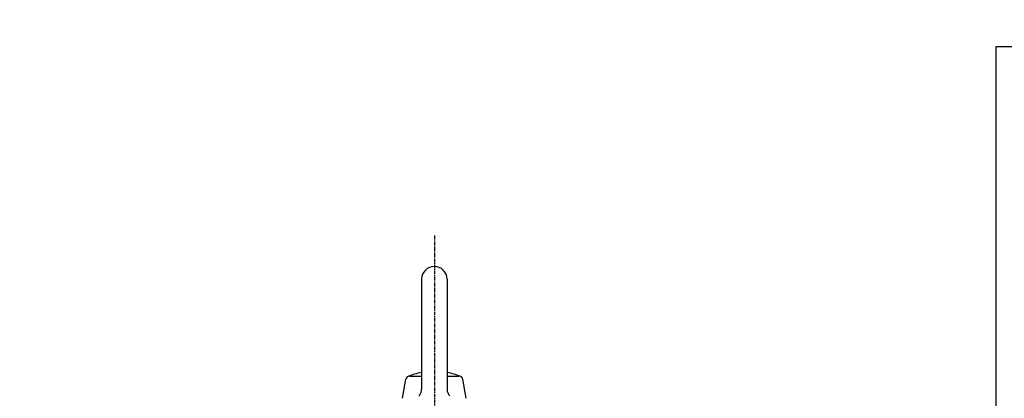
# Model space of a CAD drawing. Extents: x 2086 to 4124, y 10 to 1452.
# Drawn here: x 2283 to 2619, y 977 to 1106 of the extents above; entities that cross this region are included whole.
import ezdxf

# ---------------------------------------------------------------- set-up
doc = ezdxf.new("R2010")
doc.units = 0
doc.header["$MEASUREMENT"] = 0
doc.linetypes.add('CENTER', pattern=[2, 1.25, -0.25, 0.25, -0.25])
doc.layers.get('0').update_dxf_attribs({"linetype": 'CONTINUOUS'})
doc.layers.get('DEFPOINTS').update_dxf_attribs({"linetype": 'CONTINUOUS'})
doc.layers.add('AM_5', color=3, linetype='CONTINUOUS', lineweight=15)
doc.styles.add('SIMPLEX', font='simplex.shx')
doc.dimstyles.new('STANDARD$0', dxfattribs={"dimtxt": 0.18, "dimasz": 0.18, "dimexe": 0.18, "dimexo": 0.0625, "dimgap": 0.09, "dimtad": 0, "dimtih": 1, "dimtoh": 1, "dimdec": 4, "dimzin": 0, "dimdsep": 46, "dimtxsty": 'Standard', "dimcen": 0.09, "dimadec": 0, "dimazin": 0, "dimtfac": 1, "dimtdec": 4, "dimtofl": 0, "dimtmove": 0, "dimatfit": 3, "dimfxl": 0, "dimtolj": 1, "dimtzin": 0, "dimarcsym": 0})

# ---------------------------------------------------------------- blocks, each defined once
blk = doc.blocks.new('*D120')
at = {"layer": 'AM_5', "color": 31, "linetype": 'ByBlock', "lineweight": -2}
for p, q in [((2175.78, 940.89), (2175.78, 1202.88)), ((2190.78, 1200.88), (3029.98, 1200.88)), ((3044.98, 954.72), (3044.98, 1202.88))]:
    blk.add_line(p, q, dxfattribs=at)
at = {"layer": 'AM_5', "color": 31}
for points in [[(2190.78, 1203.38), (2190.78, 1198.38), (2175.78, 1200.88)], [(3029.98, 1203.38), (3029.98, 1198.38), (3044.98, 1200.88)]]:
    blk.add_solid(points, dxfattribs=at)
at = {"layer": 'DEFPOINTS', "color": 0}
for p in [(3044.98, 1200.88), (3044.98, 950.72), (2175.78, 936.89)]:
    blk.add_point(p, dxfattribs=at)
at = {"layer": 'AM_5', "color": 31, "insert": (2610.38, 1218.31), "char_height": 15, "attachment_point": 5, "style": 'SIMPLEX'}
blk.add_mtext('\\A1;(869.2)', dxfattribs=at)

msp = doc.modelspace()

# ---------------------------------------------------------------- linework, layer by layer
for p, q in [((2616.27948, 1096.71863), (2616.27948, 729.86231)), ((2654.27948, 1096.71863), (2616.27948, 1096.71863)), ((2420.14213, 1017.38128), (2420.14213, 979.7899)), ((2428.81683, 1017.38128), (2428.81683, 979.88989)), ((2413.63608, 976.71863), (2414.78488, 983.23375)), ((2416.06633, 984.30899), (2420.14213, 984.30899)), ((2428.81683, 984.30899), (2432.89258, 984.30899)), ((2435.32282, 976.71863), (2434.17401, 983.23378)), ((2419.89451, 978.54503), (2420.00206, 978.8456)), ((2420.00206, 978.8456), (2420.10692, 979.31259)), ((2420.10692, 979.31259), (2420.14213, 979.7899)), ((2428.81681, 979.88989), (2428.83248, 979.57104)), ((2428.83248, 979.57104), (2428.9143, 979.09947)), ((2428.9143, 979.09947), (2429.06443, 978.64501)), ((2419.18935, 977.48968), (2419.40373, 977.72621)), ((2419.40373, 977.72621), (2419.67932, 978.11752)), ((2419.67932, 978.11752), (2419.89451, 978.54503)), ((2429.06443, 978.64501), (2429.20092, 978.35643)), ((2429.20092, 978.35643), (2429.45698, 977.95207)), ((2429.45698, 977.95207), (2429.7696, 977.58966))]:
    msp.add_line(p, q)
at = {"color": 1, "linetype": 'CENTER'}
msp.add_line((2424.47948, 1032.28551), (2424.47948, 684.71863), dxfattribs=at)
for centre, radius, start, end in [((2424.47948, 1017.38128), 4.33735, 0, 179.999945), ((2424.47943, 962.81647), 23.11902, 100.8131868, 113.5832679), ((2424.47943, 962.81647), 23.11902, 66.416541, 79.1865615), ((2416.06633, 983.00779), 1.3012, 90.000091, 169.999911), ((2432.89258, 983.00779), 1.3012, 10.000138, 90.000146)]:
    msp.add_arc(centre, radius, start, end)

# ---------------------------------------------------------------- dimensions: what is measured, and where the dimension line sits
at = {"layer": 'AM_5'}
dim = msp.add_linear_dim(base=(3044.97948, 1200.88294), p1=(2175.77948, 936.88709), p2=(3044.97948, 950.71863), text='(<>)', dimstyle='STANDARD$0', override={"dimscale": 2, "dimtxt": 7.5, "dimasz": 7.5, "dimexe": 1, "dimexo": 2, "dimgap": 3, "dimtad": 3, "dimtih": 0, "dimtoh": 0, "dimzin": 8, "dimtxsty": 'SIMPLEX', "dimcen": 0, "dimclrd": 31, "dimclre": 31, "dimclrt": 31, "dimtfac": 0.072, "dimtdec": 0, "dimtix": 1, "dimtofl": 1, "dimtmove": 2, "dimtvp": 0.072, "dimarcsym": 1}, dxfattribs=at)
dim.commit()
dim.dimension.update_dxf_attribs({"geometry": '*D120', "text_midpoint": (2610.37948, 1218.31151)})

doc.saveas('drawing.dxf')
